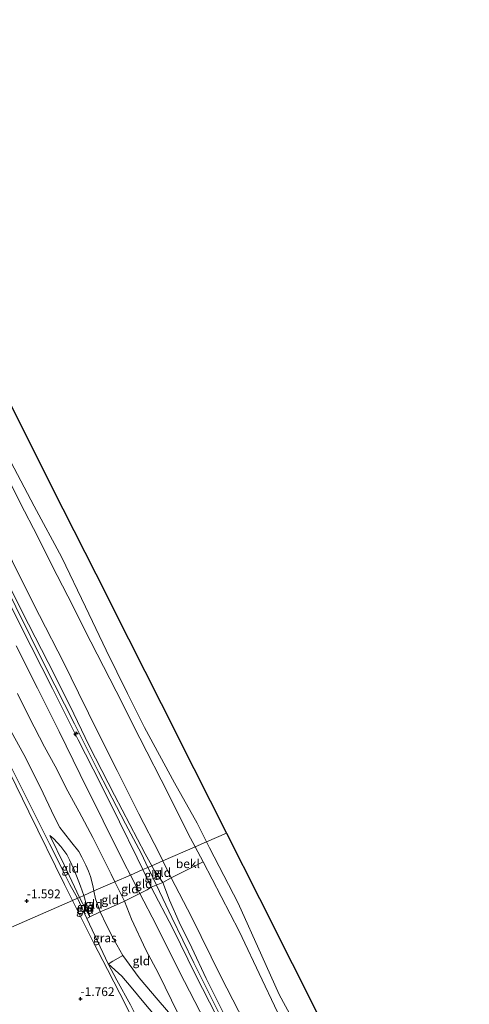
# Model space of a CAD drawing. Units: metres. Extents: x 130000 to 140000, y 543750 to 550750.
# Drawn here: x 133204 to 133332, y 546508 to 546788 of the extents above; entities that cross this region are included whole.
import ezdxf
from ezdxf.enums import TextEntityAlignment as Align

# ---------------------------------------------------------------- set-up
doc = ezdxf.new("R2010")
doc.units = ezdxf.units.M
doc.linetypes.add('IE-TERREINAFSCHEIDING', pattern=[10, 8, -2])
doc.layers.get('0').update_dxf_attribs({"lineweight": 25})
for name, color, linetype, lineweight in [('B-ME-AL-OVERIG-S-B1', 7, 'Continuous', 18), ('B-ME-GW-KRUINLIJN-L-B1', 93, 'Continuous', 18), ('B-ME-GW-TEENLIJN-L-B1', 93, 'Continuous', 18), ('B-ME-IE-GRASLAND-GV-B6', 93, 'Continuous', 18), ('B-ME-IE-GRONDWERKLIJN-GROND_INGERICHT-GV-B6', 253, 'Continuous', 18), ('B-ME-IE-HULPGEOMETRIE-L-B1', 53, 'Continuous', 18), ('B-ME-IE-TERREINAFSCHEIDING-DOORGANG-L-B1', 8, 'IE-TERREINAFSCHEIDING-KUNSTMATIG-OPEN', 18), ('B-ME-IE-TERREINAFSCHEIDING-RASTERHEKWERK-L-B1', 8, 'IE-TERREINAFSCHEIDING', 18), ('B-ME-OB-BEKLEDING-GV-B6', 253, 'Continuous', 18), ('B-ME-OB-WATERLIJN-L-B1', 133, 'OB-WATERLIJN', 18), ('B-ME-OG-WATER-GV-B6', 153, 'Continuous', 18)]:
    doc.layers.add(name, color=color, linetype=linetype, lineweight=lineweight)
doc.layers.add('B-ME-GW-HOOGTEPUNT-S-B1', color=10, linetype='Continuous')
doc.layers.add('B-ME-KG-KADASTRAAL-OPNAMEDTMGRENS-L-B1', color=10, linetype='Continuous')
doc.styles.add('NLCS-ISO', font='NLCS-ISO.TTF')
doc.linetypes.add('IE-TERREINAFSCHEIDING-KUNSTMATIG-OPEN', pattern='A,7,-1.5,[67,NLCS.SHX,S=0.75,R=0,X=0,Y=0],-1.5', length=10)
doc.linetypes.add('OB-WATERLIJN', pattern='A,10,[32,NLCS.SHX,S=2,R=0,X=0,Y=0],-12', length=22)

# ---------------------------------------------------------------- blocks, each defined once
blk = doc.blocks.new('hecto')
for p, q in [((0, 0.625), (-0.625, 0)), ((0, -0.625), (0, 0.625)), ((-0.625, 0), (0.625, 0)), ((0.625, 0), (0, -0.625))]:
    blk.add_line(p, q)
blk = doc.blocks.new('hoogtepunt')
for p, q in [((-0.5, 0), (0.5, 0)), ((0, 0.5), (0, -0.5))]:
    blk.add_line(p, q)

msp = doc.modelspace()

# ---------------------------------------------------------------- linework, layer by layer
at = {"layer": 'B-ME-GW-KRUINLIJN-L-B1'}
msp.add_line((133222.596, 546538.581, -0.463), (133224.329, 546532.497, -0.993), dxfattribs=at)
for points in [[(133115.738, 546795.027, 4.227), (133121.51, 546784.086, 4.173), (133124.238, 546778.643, 4.026), (133124.39, 546778.341, 4.018), (133126.285, 546774.458, 4.106), (133132.418, 546761.633, 4.106), (133135.068, 546756.041, 4.113), (133136.644, 546751.818, 4.119), (133141.765, 546741.367, 4.153), (133147.605, 546729.534, 4.173), (133153.855, 546718.081, 4.16), (133159.285, 546708.037, 4.173), (133164.813, 546697.115, 4.146), (133171.833, 546683.018, 4.119), (133179.208, 546668.897, 4.106), (133186.841, 546653.371, 4.099), (133195.273, 546636.896, 4.065), (133203.216, 546620.873, 4.025), (133211.481, 546604.162, 4.025), (133219.965, 546587.529, 4.032), (133226.811, 546573.825, 4.032), (133234.493, 546559.008, 4.045), (133239.088, 546550.404, 4.045), (133240.896, 546546.588, 4.04)], [(133241.958, 546547.053, 3.965), (133240.112, 546550.428, 3.975), (133231.361, 546567.139, 4.056), (133224.178, 546581.236, 4.056), (133218.611, 546592.738, 3.961), (133212.457, 546604.956, 3.961), (133206.872, 546615.926, 3.961), (133200.501, 546628.592, 4.096)], [(133200.424, 546623.892, 3.968), (133207.597, 546609.574, 3.84), (133213.727, 546597.615, 3.887), (133221.038, 546582.98, 4.056), (133227.332, 546570.459, 4.015), (133232.788, 546559.546, 3.981), (133237.802, 546549.326, 3.968), (133239.423, 546545.944, 3.922)], [(133231.499, 546542.476, 1.994), (133230.413, 546544.665, 1.99), (133225.153, 546555.145, 1.855), (133221.264, 546562.396, 1.842), (133218.09, 546568.355, 1.983), (133214.468, 546575.453, 1.774), (133211.367, 546580.919, 1.774), (133207.063, 546589.398, 1.747), (133203.757, 546596.148, 1.727)], [(133212.98, 546555.659, -1.209), (133214.107, 546554.746, -0.953), (133216.082, 546552.526, -0.541), (133217.808, 546550.214, -0.305), (133218.553, 546548.771, -0.264), (133219.873, 546545.864, -0.163), (133220.578, 546544.186, -0.224), (133221.668, 546541.268, -0.298), (133222.596, 546538.581, -0.463)], [(133277.655, 546469.203, 3.984), (133274.193, 546476.843, 4.086), (133268.089, 546489.104, 4.086), (133264.787, 546495.668, 4.032), (133260.432, 546504.272, 4.045), (133254.477, 546515.962, 3.978), (133247.95, 546529.199, 3.978), (133241.837, 546540.906, 3.853), (133239.423, 546545.944, 3.922)], [(133240.896, 546546.588, 4.04), (133241.606, 546545.089, 4.038), (133247.719, 546532.285, 3.991), (133253.93, 546519.344, 4.113), (133261.341, 546504.52, 4.099), (133268.848, 546490.087, 4.119), (133273.996, 546479.854, 4.153), (133277.999, 546471.182, 4.153), (133282.516, 546462.743, 4.14), (133287.315, 546453.32, 4.16), (133293.742, 546440.184, 4.126), (133299.727, 546428.306, 4.126), (133304.899, 546417.739, 4.126), (133310.398, 546406.608, 4.119), (133315.191, 546397.401, 4.119), (133321.163, 546385.591, 4.113), (133326.724, 546374.488, 4.16), (133335.674, 546356.751, 4.106), (133342.142, 546344.126, 4.18), (133345.824, 546336.202, 4.167), (133351.808, 546324.89, 4.153), (133353.961, 546320.34, 4.194)], [(133336.095, 546358.908, 4.049), (133330.28, 546370.37, 4.089), (133325.072, 546380.375, 4.13), (133318.948, 546392.681, 4.089), (133313.5, 546403.616, 4.083), (133308.028, 546415.087, 4.083), (133302.504, 546425.988, 4.076), (133297.371, 546435.826, 4.076), (133292.338, 546446.53, 4.035), (133285.934, 546459.293, 4.143), (133280.439, 546469.568, 4.157), (133274.9, 546480.462, 4.157), (133268.898, 546492.459, 4.076), (133264.304, 546501.228, 4.062), (133262.183, 546505.628, 4.062), (133257.459, 546514.885, 4.076), (133253.369, 546523.628, 4.049), (133249.777, 546530.991, 4.022), (133247.072, 546537.242, 3.9), (133245.116, 546542.282, 3.806), (133242.662, 546545.766, 3.961), (133241.958, 546547.053, 3.965)], [(133231.499, 546542.476, 1.994), (133234.231, 546536.966, 2.004), (133236.226, 546531.798, 1.842), (133240.279, 546523.057, 1.666), (133243.93, 546516.287, 1.781), (133249.508, 546504.863, 1.747), (133252.623, 546498.433, 1.781)], [(133223.494, 546532.046, -0.993), (133229.606, 546519.041, -1.155), (133233.46, 546515.608, -0.582), (133236.142, 546512.465, -0.048), (133239.727, 546508.017, 0.411), (133243.767, 546503.246, 1.079)]]:
    msp.add_polyline3d(points, dxfattribs=at)
at = {"layer": 'B-ME-GW-TEENLIJN-L-B1'}
for points in [[(133133.226, 546792.759, -0.232), (133137.086, 546785.205, -0.219), (133139.076, 546781.178, -0.237), (133142.757, 546773.292, -0.237), (133147.578, 546763.847, -0.237), (133153.945, 546750.945, -0.237), (133159.237, 546740.352, -0.231), (133167.916, 546723.317, -0.224), (133173.063, 546712.932, -0.231), (133177.013, 546705.092, -0.21), (133183.001, 546693.74, -0.21), (133189.595, 546680.486, -0.217), (133193.548, 546672.394, -0.204), (133197.774, 546663.971, -0.17), (133204.498, 546650.503, -0.17), (133209.489, 546640.88, -0.123), (133213.535, 546632.74, -0.116), (133218.039, 546623.933, -0.251), (133224.665, 546610.892, -0.224), (133231.85, 546596.832, -0.217), (133238.617, 546583.473, -0.183), (133246.69, 546567.689, -0.183), (133252.357, 546556.123, -0.17), (133254.318, 546552.461, -0.13)], [(133219.394, 546537.18, -1.565), (133217.096, 546541.737, -1.551), (133206.964, 546562.424, -1.5), (133197.786, 546580.957, -1.513), (133189.803, 546596.618, -1.662), (133183.292, 546609.439, -1.695), (133175.14, 546625.73, -1.709), (133169.034, 546637.717, -1.716), (133159.976, 546655.363, -1.803), (133153.764, 546667.466, -1.898), (133145.116, 546684.225, -1.898), (133139.261, 546695.889, -1.83), (133130.978, 546712.557, -1.763), (133123.621, 546726.722, -1.857), (133115.943, 546741.776, -1.797), (133109.336, 546754.771, -1.594), (133103.315, 546767.302, -1.567)], [(133203.337, 546609.788, 2.27), (133209.445, 546597.675, 2.331), (133215.594, 546585.346, 2.304), (133221.563, 546573.099, 2.27), (133228.089, 546559.833, 2.27), (133234.15, 546547.82, 2.27), (133235.905, 546544.404, 2.293)], [(133200.865, 546587.258, -0.825), (133205.519, 546578.807, -0.622), (133210.147, 546569.513, -0.663), (133214.277, 546560.939, -0.703), (133215.81, 546558.003, -0.574), (133216.817, 546556.597, -0.528), (133219.242, 546553.583, -0.291), (133221.235, 546551.118, -0.129), (133222.1, 546549.529, -0.116), (133223.218, 546547.202, -0.109), (133223.981, 546545.513, -0.136), (133224.532, 546544.021, -0.258), (133225.162, 546541.406, -0.366), (133225.499, 546539.851, -0.491)], [(133221.361, 546538.04, -1.189), (133216.986, 546547.284, -1.203), (133212.98, 546555.659, -1.209)], [(133254.318, 546552.461, -0.13), (133256.625, 546548.154, -0.082), (133266.865, 546528.376, -0.136), (133273.405, 546514.507, -0.109), (133280.505, 546499.725, 0.053), (133287.277, 546485.706, -0.035), (133295.501, 546469.975, -0.163), (133301.898, 546457.026, -0.163), (133310.008, 546440.458, -0.116), (133317.418, 546425.835, -0.15), (133322.994, 546414.94, -0.15), (133331.532, 546397.91, -0.15), (133337.569, 546386.239, -0.123), (133346.025, 546369.591, -0.231), (133353.666, 546354.179, -0.231), (133362.013, 546337.007, -0.231), (133368.95, 546323.391, -0.177), (133377.421, 546306.349, -0.177), (133384.107, 546293.203, -0.204), (133392.602, 546276.391, -0.204), (133400.734, 546260.417, -0.19), (133405.779, 546250.412, -0.177), (133417.06, 546226.604, -0.146)], [(133277.655, 546469.203, 3.984), (133272.097, 546475.38, 3.111), (133269.412, 546478.65, 2.733), (133268.038, 546480.635, 2.584), (133266.936, 546482.543, 2.517), (133264.784, 546486.528, 2.483), (133261.099, 546494.578, 2.483), (133257.072, 546502.82, 2.368), (133249.89, 546516.817, 2.328), (133243.22, 546530.208, 2.328), (133238.59, 546539.179, 2.328), (133235.905, 546544.404, 2.293)], [(133227.29, 546533.931, -0.771), (133225.981, 546537.626, -0.669), (133225.499, 546539.851, -0.491)], [(133219.394, 546537.18, -1.565), (133221.408, 546533.187, -1.578), (133225.371, 546525.208, -1.436), (133229.402, 546517.479, -1.497), (133234.648, 546507.109, -1.611), (133239.9, 546496.486, -1.598), (133244.724, 546486.928, -1.497), (133251.972, 546472.705, -1.524), (133258.394, 546459.823, -1.524), (133264.049, 546449.073, -1.443), (133269.849, 546438.005, -1.382), (133274.823, 546427.512, -1.389), (133278.481, 546420.325, -1.429), (133283.153, 546410.862, -1.578), (133289.116, 546398.829, -1.598), (133293.857, 546389.214, -1.611), (133300.042, 546376.772, -1.598), (133306.55, 546363.618, -1.652), (133312.809, 546351.336, -1.672), (133318.457, 546339.799, -1.645), (133325.31, 546326.126, -1.645), (133332.409, 546311.709, -1.733)], [(133224.329, 546532.497, -0.993), (133223.162, 546534.568, -1.169), (133221.361, 546538.04, -1.189)], [(133252.623, 546498.433, 1.781), (133249.085, 546502.538, 1.41), (133243.834, 546508.693, 0.546), (133238.375, 546515.064, -0.291), (133233.728, 546521.456, -0.838)]]:
    msp.add_polyline3d(points, dxfattribs=at)
at = {"layer": 'B-ME-IE-GRASLAND-GV-B6'}
msp.add_polyline3d([(133233.728, 546521.456, -0.838), (133230.893, 546519.825, -1.02), (133229.888, 546519.224, -1.108), (133229.606, 546519.041, -1.155), (133223.494, 546532.046, -0.993), (133224.329, 546532.497, -0.993), (133227.29, 546533.931, -0.771), (133229.042, 546530.147, -0.771), (133231.21, 546526.005, -0.771), (133233.728, 546521.456, -0.838)], dxfattribs=at)
at = {"layer": 'B-ME-IE-GRONDWERKLIJN-GROND_INGERICHT-GV-B6'}
for points in [[(133197.709, 546642.918, 2.859), (133204.621, 546629.189, 2.866), (133210.008, 546618.421, 2.859), (133216.924, 546604.929, 2.866), (133221.129, 546596.389, 2.866), (133226.845, 546584.754, 2.913), (133232.087, 546574.193, 2.927), (133238.309, 546561.823, 2.934), (133244.09, 546550.662, 2.915), (133245.16, 546548.454, 2.911)], [(133200.501, 546628.592, 4.096), (133206.872, 546615.926, 3.961), (133212.457, 546604.956, 3.961), (133218.611, 546592.738, 3.961), (133224.178, 546581.236, 4.056), (133231.361, 546567.139, 4.056), (133240.112, 546550.428, 3.975), (133241.958, 546547.053, 3.965)], [(133245.16, 546548.454, 2.911), (133241.958, 546547.053, 3.965), (133240.112, 546550.428, 3.975), (133231.361, 546567.139, 4.056), (133224.178, 546581.236, 4.056), (133218.611, 546592.738, 3.961), (133212.457, 546604.956, 3.961), (133206.872, 546615.926, 3.961), (133200.501, 546628.592, 4.096)], [(133200.424, 546623.892, 3.968), (133207.597, 546609.574, 3.84), (133213.727, 546597.615, 3.887), (133221.038, 546582.98, 4.056), (133227.332, 546570.459, 4.015), (133232.788, 546559.546, 3.981), (133237.802, 546549.326, 3.968), (133239.423, 546545.944, 3.922)], [(133241.958, 546547.053, 3.965), (133240.896, 546546.588, 4.04), (133239.423, 546545.944, 3.922), (133237.802, 546549.326, 3.968), (133232.788, 546559.546, 3.981), (133227.332, 546570.459, 4.015), (133221.038, 546582.98, 4.056), (133213.727, 546597.615, 3.887), (133207.597, 546609.574, 3.84), (133200.424, 546623.892, 3.968)], [(133239.423, 546545.944, 3.922), (133235.905, 546544.404, 2.293), (133234.15, 546547.82, 2.27), (133228.089, 546559.833, 2.27), (133221.563, 546573.099, 2.27), (133215.594, 546585.346, 2.304), (133209.445, 546597.675, 2.331), (133203.337, 546609.788, 2.27)], [(133203.337, 546609.788, 2.27), (133209.445, 546597.675, 2.331), (133215.594, 546585.346, 2.304), (133221.563, 546573.099, 2.27), (133228.089, 546559.833, 2.27), (133234.15, 546547.82, 2.27), (133235.905, 546544.404, 2.293)], [(133203.757, 546596.148, 1.727), (133207.063, 546589.398, 1.747), (133211.367, 546580.919, 1.774), (133214.468, 546575.453, 1.774), (133218.09, 546568.355, 1.983), (133221.264, 546562.396, 1.842), (133225.153, 546555.145, 1.855), (133230.413, 546544.665, 1.99), (133231.499, 546542.476, 1.994)], [(133235.905, 546544.404, 2.293), (133231.499, 546542.476, 1.994), (133230.413, 546544.665, 1.99), (133225.153, 546555.145, 1.855), (133221.264, 546562.396, 1.842), (133218.09, 546568.355, 1.983), (133214.468, 546575.453, 1.774), (133211.367, 546580.919, 1.774), (133207.063, 546589.398, 1.747), (133203.757, 546596.148, 1.727)], [(133231.499, 546542.476, 1.994), (133225.499, 546539.851, -0.491), (133225.162, 546541.406, -0.366), (133224.532, 546544.021, -0.258), (133223.981, 546545.513, -0.136), (133223.218, 546547.202, -0.109), (133222.1, 546549.529, -0.116), (133221.235, 546551.118, -0.129), (133219.242, 546553.583, -0.291), (133216.817, 546556.597, -0.528), (133215.81, 546558.003, -0.574), (133214.277, 546560.939, -0.703), (133210.147, 546569.513, -0.663), (133205.519, 546578.807, -0.622), (133200.865, 546587.258, -0.825)], [(133200.865, 546587.258, -0.825), (133205.519, 546578.807, -0.622), (133210.147, 546569.513, -0.663), (133214.277, 546560.939, -0.703), (133215.81, 546558.003, -0.574), (133216.817, 546556.597, -0.528), (133219.242, 546553.583, -0.291), (133221.235, 546551.118, -0.129), (133222.1, 546549.529, -0.116), (133223.218, 546547.202, -0.109), (133223.981, 546545.513, -0.136), (133224.532, 546544.021, -0.258), (133225.162, 546541.406, -0.366), (133225.499, 546539.851, -0.491)], [(133197.786, 546580.957, -1.513), (133206.964, 546562.424, -1.5), (133217.096, 546541.737, -1.551), (133219.394, 546537.18, -1.565)], [(133201.813, 546575.318, -1.047), (133212.845, 546553.321, -1.203), (133218.665, 546541.73, -1.074), (133220.794, 546537.792, -1.041), (133219.394, 546537.18, -1.565), (133217.096, 546541.737, -1.551), (133206.964, 546562.424, -1.5), (133197.786, 546580.957, -1.513)], [(133225.499, 546539.851, -0.491), (133222.596, 546538.581, -0.463), (133221.668, 546541.268, -0.298), (133220.578, 546544.186, -0.224), (133219.873, 546545.864, -0.163), (133218.553, 546548.771, -0.264), (133217.808, 546550.214, -0.305), (133216.082, 546552.526, -0.541), (133214.107, 546554.746, -0.953), (133212.98, 546555.659, -1.209), (133216.986, 546547.284, -1.203), (133221.361, 546538.04, -1.189), (133220.794, 546537.792, -1.041), (133218.665, 546541.73, -1.074), (133212.845, 546553.321, -1.203), (133201.813, 546575.318, -1.047)], [(133222.596, 546538.581, -0.463), (133221.361, 546538.04, -1.189), (133216.986, 546547.284, -1.203), (133212.98, 546555.659, -1.209), (133214.107, 546554.746, -0.953), (133216.082, 546552.526, -0.541), (133217.808, 546550.214, -0.305), (133218.553, 546548.771, -0.264), (133219.873, 546545.864, -0.163), (133220.578, 546544.186, -0.224), (133221.668, 546541.268, -0.298), (133222.596, 546538.581, -0.463)], [(133247.522, 546543.573, 2.901), (133245.116, 546542.282, 3.806), (133242.662, 546545.766, 3.961), (133241.958, 546547.053, 3.965), (133245.16, 546548.454, 2.911), (133247.522, 546543.573, 2.901)], [(133238.59, 546539.179, 2.328), (133234.231, 546536.966, 2.004), (133231.499, 546542.476, 1.994), (133235.905, 546544.404, 2.293), (133238.59, 546539.179, 2.328)], [(133241.837, 546540.906, 3.853), (133240.65, 546540.185, 3.421), (133238.59, 546539.179, 2.328), (133235.905, 546544.404, 2.293), (133239.423, 546545.944, 3.922), (133241.837, 546540.906, 3.853)], [(133245.116, 546542.282, 3.806), (133241.837, 546540.906, 3.853), (133239.423, 546545.944, 3.922), (133240.896, 546546.588, 4.04), (133241.958, 546547.053, 3.965), (133242.662, 546545.766, 3.961), (133245.116, 546542.282, 3.806)], [(133234.231, 546536.966, 2.004), (133232.806, 546536.248, 1.504), (133229.549, 546534.863, 0.066), (133227.29, 546533.931, -0.771), (133225.981, 546537.626, -0.669), (133225.499, 546539.851, -0.491), (133231.499, 546542.476, 1.994), (133234.231, 546536.966, 2.004)], [(133260.432, 546504.272, 4.045), (133254.477, 546515.962, 3.978), (133247.95, 546529.199, 3.978), (133241.837, 546540.906, 3.853), (133245.116, 546542.282, 3.806), (133247.072, 546537.242, 3.9), (133249.777, 546530.991, 4.022), (133253.369, 546523.628, 4.049), (133257.459, 546514.885, 4.076), (133262.183, 546505.628, 4.062)], [(133262.183, 546505.628, 4.062), (133257.459, 546514.885, 4.076), (133253.369, 546523.628, 4.049), (133249.777, 546530.991, 4.022), (133247.072, 546537.242, 3.9), (133245.116, 546542.282, 3.806), (133247.522, 546543.573, 2.901), (133253.265, 546532.5, 2.946), (133261.712, 546515.429, 3), (133270.103, 546499.007, 2.959)], [(133227.29, 546533.931, -0.771), (133224.329, 546532.497, -0.993), (133222.596, 546538.581, -0.463), (133225.499, 546539.851, -0.491), (133225.981, 546537.626, -0.669), (133227.29, 546533.931, -0.771)], [(133249.508, 546504.863, 1.747), (133243.93, 546516.287, 1.781), (133240.279, 546523.057, 1.666), (133236.226, 546531.798, 1.842), (133234.231, 546536.966, 2.004), (133238.59, 546539.179, 2.328), (133243.22, 546530.208, 2.328), (133249.89, 546516.817, 2.328), (133257.072, 546502.82, 2.368)], [(133277.655, 546469.203, 3.984), (133272.097, 546475.38, 3.111), (133269.412, 546478.65, 2.733), (133268.038, 546480.635, 2.584), (133266.936, 546482.543, 2.517), (133264.784, 546486.528, 2.483), (133261.099, 546494.578, 2.483), (133257.072, 546502.82, 2.368), (133249.89, 546516.817, 2.328), (133243.22, 546530.208, 2.328), (133238.59, 546539.179, 2.328), (133240.65, 546540.185, 3.421), (133241.837, 546540.906, 3.853), (133247.95, 546529.199, 3.978), (133254.477, 546515.962, 3.978), (133260.432, 546504.272, 4.045), (133264.787, 546495.668, 4.032), (133268.089, 546489.104, 4.086), (133274.193, 546476.843, 4.086), (133277.655, 546469.203, 3.984)], [(133193.303, 546503.449, -2.59), (133190.022, 546509.603, -2.698), (133190.103, 546510.953, -2.529), (133189.744, 546512.267, -2.415), (133185.442, 546521.077, -2.354), (133184.963, 546522.115, -2.352), (133219.394, 546537.18, -1.565), (133221.408, 546533.187, -1.578), (133225.371, 546525.208, -1.436), (133229.402, 546517.479, -1.497), (133234.648, 546507.109, -1.611)], [(133219.394, 546537.18, -1.565), (133184.963, 546522.115, -2.352)], [(133332.409, 546311.709, -1.733), (133325.31, 546326.126, -1.645), (133318.457, 546339.799, -1.645), (133312.809, 546351.336, -1.672), (133306.55, 546363.618, -1.652), (133300.042, 546376.772, -1.598), (133293.857, 546389.214, -1.611), (133289.116, 546398.829, -1.598), (133283.153, 546410.862, -1.578), (133278.481, 546420.325, -1.429), (133274.823, 546427.512, -1.389), (133269.849, 546438.005, -1.382), (133264.049, 546449.073, -1.443), (133258.394, 546459.823, -1.524), (133251.972, 546472.705, -1.524), (133244.724, 546486.928, -1.497), (133239.9, 546496.486, -1.598), (133234.648, 546507.109, -1.611), (133229.402, 546517.479, -1.497), (133225.371, 546525.208, -1.436), (133221.408, 546533.187, -1.578), (133219.394, 546537.18, -1.565), (133220.794, 546537.792, -1.041), (133223.494, 546532.046, -0.993)], [(133224.329, 546532.497, -0.993), (133223.494, 546532.046, -0.993), (133220.794, 546537.792, -1.041), (133221.361, 546538.04, -1.189), (133223.162, 546534.568, -1.169), (133224.329, 546532.497, -0.993)], [(133224.329, 546532.497, -0.993), (133223.162, 546534.568, -1.169), (133221.361, 546538.04, -1.189), (133222.596, 546538.581, -0.463), (133224.329, 546532.497, -0.993)], [(133252.623, 546498.433, 1.781), (133249.085, 546502.538, 1.41), (133243.834, 546508.693, 0.546), (133238.375, 546515.064, -0.291), (133233.728, 546521.456, -0.838), (133231.21, 546526.005, -0.771), (133229.042, 546530.147, -0.771), (133227.29, 546533.931, -0.771), (133229.549, 546534.863, 0.066), (133232.806, 546536.248, 1.504), (133234.231, 546536.966, 2.004), (133236.226, 546531.798, 1.842), (133240.279, 546523.057, 1.666), (133243.93, 546516.287, 1.781), (133249.508, 546504.863, 1.747), (133252.623, 546498.433, 1.781)], [(133223.494, 546532.046, -0.993), (133229.606, 546519.041, -1.155), (133231.988, 546514.431, -1.223), (133235.943, 546507.433, -1.176), (133241.424, 546496.385, -1.101), (133248.504, 546482.451, -1), (133257.049, 546465.607, -1.007), (133264.696, 546450.343, -1.02), (133273.838, 546431.417, -1.02), (133282.046, 546415.276, -1.182), (133288.863, 546401.643, -1.182), (133295.9, 546387.219, -1.234), (133302.171, 546374.41, -1.209), (133308.638, 546361.547, -1.209), (133315.33, 546348.185, -1.27), (133322.499, 546333.818, -1.27), (133327.601, 546323.929, -1.277), (133333.98, 546310.899, -1.277)], [(133243.767, 546503.246, 1.079), (133239.727, 546508.017, 0.411), (133236.142, 546512.465, -0.048), (133233.46, 546515.608, -0.582), (133229.606, 546519.041, -1.155), (133229.888, 546519.224, -1.108), (133230.893, 546519.825, -1.02), (133233.728, 546521.456, -0.838), (133238.375, 546515.064, -0.291), (133243.834, 546508.693, 0.546), (133249.085, 546502.538, 1.41)], [(133235.943, 546507.433, -1.176), (133231.988, 546514.431, -1.223), (133229.606, 546519.041, -1.155), (133233.46, 546515.608, -0.582), (133236.142, 546512.465, -0.048), (133239.727, 546508.017, 0.411), (133243.767, 546503.246, 1.079)]]:
    msp.add_polyline3d(points, dxfattribs=at)
at = {"layer": 'B-ME-IE-HULPGEOMETRIE-L-B1'}
msp.add_polyline3d([(133180.504, 546520.164, -3.204), (133181.531, 546520.613, -4.014), (133182.365, 546520.978, -4.014), (133184.963, 546522.115, -2.352), (133219.394, 546537.18, -1.565), (133220.794, 546537.792, -1.041), (133221.361, 546538.04, -1.189), (133222.596, 546538.581, -0.463), (133225.499, 546539.851, -0.491), (133231.499, 546542.476, 1.994), (133235.905, 546544.404, 2.293), (133239.423, 546545.944, 3.922), (133240.896, 546546.588, 4.04), (133241.958, 546547.053, 3.965), (133245.16, 546548.454, 2.911), (133254.318, 546552.461, -0.13), (133257.598, 546553.896, -0.35), (133263.249, 546556.369, -0.35)], dxfattribs=at)
at = {"layer": 'B-ME-IE-TERREINAFSCHEIDING-DOORGANG-L-B1'}
for p, q in [((133241.837, 546540.906, 3.853), (133245.116, 546542.282, 3.806)), ((133227.29, 546533.931, -0.771), (133224.329, 546532.497, -0.993)), ((133233.728, 546521.456, -0.838), (133230.893, 546519.825, -1.02))]:
    msp.add_line(p, q, dxfattribs=at)
at = {"layer": 'B-ME-IE-TERREINAFSCHEIDING-RASTERHEKWERK-L-B1'}
for p in [(133220.794, 546537.792, -1.041), (133224.329, 546532.497, -0.993)]:
    msp.add_line(p, (133223.494, 546532.046, -0.993), dxfattribs=at)
for points in [[(133105.739, 546765.781, -1.315), (133107.722, 546762.367, -1.156), (133109.108, 546759.962, -1.121), (133116.84, 546744.577, -1.284), (133128.612, 546721.383, -1.196), (133134.478, 546709.599, -1.196), (133142.79, 546692.963, -1.196), (133149.195, 546680.095, -1.257), (133157.771, 546663.141, -1.351), (133165.796, 546647.589, -1.311), (133171.048, 546636.635, -1.284), (133179.27, 546620.555, -1.243), (133187.033, 546605.431, -1.365), (133193.37, 546592.113, -1.235), (133196.407, 546586.153, -1.25), (133201.813, 546575.318, -1.047), (133212.845, 546553.321, -1.203), (133218.665, 546541.73, -1.074), (133220.794, 546537.792, -1.041)], [(133245.116, 546542.282, 3.806), (133247.522, 546543.573, 2.901), (133250.911, 546545.31, 1.848), (133254.884, 546547.329, 0.471), (133256.625, 546548.154, -0.082)], [(133227.29, 546533.931, -0.771), (133229.549, 546534.863, 0.066), (133232.806, 546536.248, 1.504), (133234.231, 546536.966, 2.004), (133238.59, 546539.179, 2.328), (133240.65, 546540.185, 3.421), (133241.837, 546540.906, 3.853)], [(133233.728, 546521.456, -0.838), (133231.21, 546526.005, -0.771), (133229.042, 546530.147, -0.771), (133227.29, 546533.931, -0.771)], [(133235.943, 546507.433, -1.176), (133231.988, 546514.431, -1.223), (133229.606, 546519.041, -1.155), (133229.888, 546519.224, -1.108), (133230.893, 546519.825, -1.02)]]:
    msp.add_polyline3d(points, dxfattribs=at)
at = {"layer": 'B-ME-KG-KADASTRAAL-OPNAMEDTMGRENS-L-B1'}
for points in [[(133096.826, 546886.83, -0.35), (133104.696, 546871.195, -0.35), (133114.027, 546852.667, -0.35), (133123.359, 546834.138, -0.35), (133132.69, 546815.61, -0.35), (133142.021, 546797.082, -0.35), (133151.353, 546778.553, -0.35), (133160.684, 546760.025, -0.35), (133170.015, 546741.496, -0.35), (133179.346, 546722.968, -0.35), (133188.678, 546704.44, -0.35), (133198.009, 546685.911, -0.35), (133207.34, 546667.383, -0.35), (133216.672, 546648.854, -0.35), (133226.003, 546630.326, -0.35), (133235.334, 546611.797, -0.35), (133244.665, 546593.269, -0.35), (133253.997, 546574.741, -0.35), (133263.249, 546556.369, -0.35)], [(133263.249, 546556.369, -0.35), (133272.659, 546537.684, -0.35), (133281.991, 546519.155, -0.35), (133291.322, 546500.627, -0.35), (133300.653, 546482.099, -0.35), (133309.984, 546463.57, -0.35), (133319.316, 546445.042, -0.35), (133328.647, 546426.513, -0.35), (133337.978, 546407.985, -0.35), (133347.309, 546389.457, -0.35), (133356.641, 546370.928, -0.35), (133365.972, 546352.4, -0.35), (133375.303, 546333.871, -0.35), (133384.635, 546315.343, -0.35), (133393.966, 546296.815, -0.35), (133403.297, 546278.286, -0.35), (133412.251, 546260.358, -0.35), (133421.205, 546242.429, -0.35), (133426.825, 546231.174, -0.35)]]:
    msp.add_polyline3d(points, dxfattribs=at)
at = {"layer": 'B-ME-OB-BEKLEDING-GV-B6'}
for points in [[(133197.774, 546663.971, -0.17), (133204.498, 546650.503, -0.17), (133209.489, 546640.88, -0.123), (133213.535, 546632.74, -0.116), (133218.039, 546623.933, -0.251), (133224.665, 546610.892, -0.224), (133231.85, 546596.832, -0.217), (133238.617, 546583.473, -0.183), (133246.69, 546567.689, -0.183), (133252.357, 546556.123, -0.17), (133254.318, 546552.461, -0.13)], [(133257.598, 546553.896, -0.35), (133254.318, 546552.461, -0.13), (133252.357, 546556.123, -0.17), (133246.69, 546567.689, -0.183), (133238.617, 546583.473, -0.183), (133231.85, 546596.832, -0.217), (133224.665, 546610.892, -0.224), (133218.039, 546623.933, -0.251), (133213.535, 546632.74, -0.116), (133209.489, 546640.88, -0.123), (133204.498, 546650.503, -0.17), (133197.774, 546663.971, -0.17)], [(133201.84, 546662.261, -0.35), (133208.474, 546649.531, -0.35), (133216.329, 546634.935, -0.35), (133223.114, 546620.879, -0.35), (133229.032, 546608.501, -0.35), (133235.062, 546596.155, -0.35), (133239.91, 546586.487, -0.35), (133248.479, 546570.724, -0.35), (133254.898, 546559.218, -0.35), (133257.598, 546553.896, -0.35)], [(133254.318, 546552.461, -0.13), (133245.16, 546548.454, 2.911), (133244.09, 546550.662, 2.915), (133238.309, 546561.823, 2.934), (133232.087, 546574.193, 2.927), (133226.845, 546584.754, 2.913), (133221.129, 546596.389, 2.866), (133216.924, 546604.929, 2.866), (133210.008, 546618.421, 2.859), (133204.621, 546629.189, 2.866), (133197.709, 546642.918, 2.859)], [(133280.505, 546499.725, 0.053), (133273.405, 546514.507, -0.109), (133266.865, 546528.376, -0.136), (133256.625, 546548.154, -0.082), (133254.318, 546552.461, -0.13), (133257.598, 546553.896, -0.35), (133258.486, 546552.146, -0.35), (133266.649, 546536.386, -0.35), (133273.338, 546521.345, -0.35), (133278.331, 546510.368, -0.35), (133287.366, 546493.691, -0.35)], [(133256.625, 546548.154, -0.082), (133254.884, 546547.329, 0.471), (133250.911, 546545.31, 1.848), (133247.522, 546543.573, 2.901), (133245.16, 546548.454, 2.911), (133254.318, 546552.461, -0.13), (133256.625, 546548.154, -0.082)], [(133270.103, 546499.007, 2.959), (133261.712, 546515.429, 3), (133253.265, 546532.5, 2.946), (133247.522, 546543.573, 2.901), (133250.911, 546545.31, 1.848), (133254.884, 546547.329, 0.471), (133256.625, 546548.154, -0.082), (133266.865, 546528.376, -0.136), (133273.405, 546514.507, -0.109), (133280.505, 546499.725, 0.053)]]:
    msp.add_polyline3d(points, dxfattribs=at)
at = {"layer": 'B-ME-OB-WATERLIJN-L-B1'}
for points in [[(133257.598, 546553.896, -0.35), (133254.898, 546559.218, -0.35), (133248.479, 546570.724, -0.35), (133239.91, 546586.487, -0.35), (133235.062, 546596.155, -0.35), (133229.032, 546608.501, -0.35), (133223.114, 546620.879, -0.35), (133216.329, 546634.935, -0.35), (133208.474, 546649.531, -0.35), (133201.84, 546662.261, -0.35)], [(133420.769, 546228.34, -0.35), (133413.447, 546242.153, -0.35), (133403.881, 546261.854, -0.35), (133395.687, 546278.365, -0.35), (133386.416, 546296.65, -0.35), (133378.879, 546311.671, -0.35), (133372.259, 546325.394, -0.35), (133364.663, 546340.225, -0.35), (133358.177, 546353.17, -0.35), (133352.204, 546365.946, -0.35), (133345.183, 546379.67, -0.35), (133337.417, 546394.15, -0.35), (133331.454, 546405.618, -0.35), (133324.681, 546419.235, -0.35), (133317.591, 546433.876, -0.35), (133309.755, 546448.47, -0.35), (133302.25, 546464.145, -0.35), (133294.467, 546479.711, -0.35), (133287.366, 546493.691, -0.35), (133278.331, 546510.368, -0.35), (133273.338, 546521.345, -0.35), (133266.649, 546536.386, -0.35), (133258.486, 546552.146, -0.35), (133257.598, 546553.896, -0.35)]]:
    msp.add_polyline3d(points, dxfattribs=at)
at = {"layer": 'B-ME-OG-WATER-GV-B6'}
for points in [[(133142.021, 546797.082, -0.35), (133151.353, 546778.553, -0.35), (133160.684, 546760.025, -0.35), (133170.015, 546741.496, -0.35), (133179.346, 546722.968, -0.35), (133188.678, 546704.44, -0.35), (133198.009, 546685.911, -0.35), (133207.34, 546667.383, -0.35), (133216.672, 546648.854, -0.35), (133226.003, 546630.326, -0.35), (133235.334, 546611.797, -0.35), (133244.665, 546593.269, -0.35), (133253.997, 546574.741, -0.35), (133263.249, 546556.369, -0.35)], [(133263.249, 546556.369, -0.35), (133257.598, 546553.896, -0.35), (133254.898, 546559.218, -0.35), (133248.479, 546570.724, -0.35), (133239.91, 546586.487, -0.35), (133235.062, 546596.155, -0.35), (133229.032, 546608.501, -0.35), (133223.114, 546620.879, -0.35), (133216.329, 546634.935, -0.35), (133208.474, 546649.531, -0.35), (133201.84, 546662.261, -0.35)], [(133337.417, 546394.15, -0.35), (133331.454, 546405.618, -0.35), (133324.681, 546419.235, -0.35), (133317.591, 546433.876, -0.35), (133309.755, 546448.47, -0.35), (133302.25, 546464.145, -0.35), (133294.467, 546479.711, -0.35), (133287.366, 546493.691, -0.35), (133278.331, 546510.368, -0.35), (133273.338, 546521.345, -0.35), (133266.649, 546536.386, -0.35), (133258.486, 546552.146, -0.35), (133257.598, 546553.896, -0.35), (133263.249, 546556.369, -0.35), (133272.659, 546537.684, -0.35), (133281.991, 546519.155, -0.35), (133291.322, 546500.627, -0.35), (133300.653, 546482.099, -0.35), (133309.984, 546463.57, -0.35), (133319.316, 546445.042, -0.35), (133328.647, 546426.513, -0.35), (133337.978, 546407.985, -0.35)]]:
    msp.add_polyline3d(points, dxfattribs=at)

# ---------------------------------------------------------------- block references
at = {"layer": 'B-ME-AL-OVERIG-S-B1', "rotation": 90}
msp.add_blockref('hecto', (133220.375, 546584.645, 3.988), dxfattribs=at)
at = {"layer": 'B-ME-GW-HOOGTEPUNT-S-B1', "rotation": 90}
for p in [(133206.344, 546537.007, -1.592), (133206.344, 546537.007, -1.592), (133221.679, 546509.114, -1.762), (133221.679, 546509.114, -1.762)]:
    msp.add_blockref('hoogtepunt', p, dxfattribs=at)

# ---------------------------------------------------------------- texts
at = {"layer": 'B-ME-GW-HOOGTEPUNT-S-B1', "ltscale": 0.2, "style": 'NLCS-ISO'}
for s, p in [('-1.592', (133206.344, 546537.007, -1.592)), ('-1.592', (133206.344, 546537.007, -1.592)), ('-1.762', (133221.679, 546509.114, -1.762)), ('-1.762', (133221.679, 546509.114, -1.762))]:
    msp.add_text(s, height=2.5, dxfattribs=at).set_placement(p, align=Align.BOTTOM_LEFT)
at = {"layer": 'B-ME-IE-GRASLAND-GV-B6', "ltscale": 0.2, "style": 'NLCS-ISO'}
msp.add_text('gras', height=2.5, dxfattribs=at).set_placement((133228.611, 546526.486), align=Align.MIDDLE_CENTER)
at = {"layer": 'B-ME-IE-GRONDWERKLIJN-GROND_INGERICHT-GV-B6', "ltscale": 0.2, "style": 'NLCS-ISO'}
for p in [(133218.7657, 546546.31), (133242.4297, 546544.403), (133244.99, 546545.1168), (133235.763, 546540.4408), (133239.707, 546541.9207), (133230.1357, 546537.3659), (133222.9115, 546534.5733), (133223.1554, 546535.2366), (133225.4975, 546536.0695), (133239.0212, 546519.9239)]:
    msp.add_text('gld', height=2.5, dxfattribs=at).set_placement(p, align=Align.MIDDLE_CENTER)
at = {"layer": 'B-ME-OB-BEKLEDING-GV-B6', "ltscale": 0.2, "style": 'NLCS-ISO'}
msp.add_text('bekl', height=2.5, dxfattribs=at).set_placement((133252.2921, 546547.6336), align=Align.MIDDLE_CENTER)

doc.saveas('drawing.dxf')
